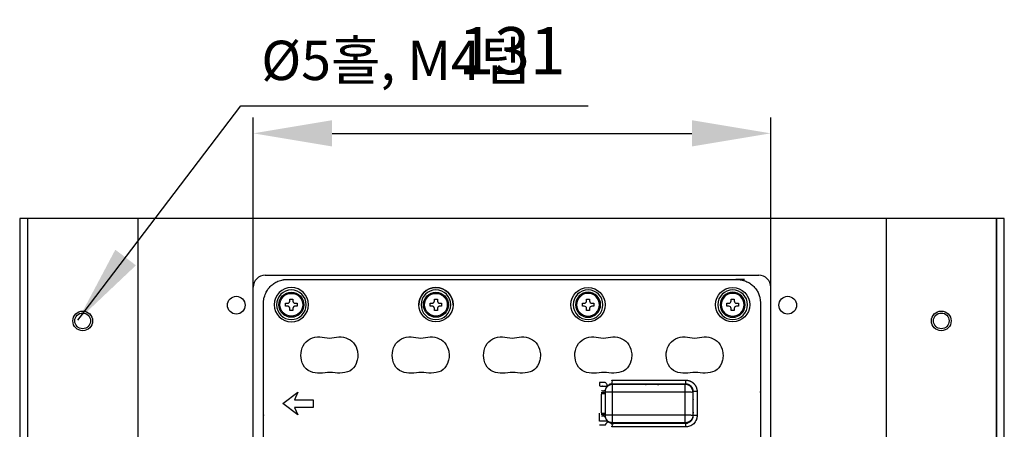
# Model space of a CAD drawing. Units: millimetres. Extents: x 2182 to 4401, y 625 to 2202.
# Drawn here: x 2506 to 2756, y 1422 to 1526 of the extents above; entities that cross this region are included whole.
import ezdxf

# ---------------------------------------------------------------- set-up
doc = ezdxf.new("R2010")
doc.units = ezdxf.units.MM
doc.styles.get("Standard").update_dxf_attribs({"font": 'txt.shx', "bigfont": 'whgtxt.shx'})
doc.styles.add('굴림체', font='txt')
doc.dimstyles.new('DSTYLE1', dxfattribs={"dimtxt": 12, "dimasz": 20, "dimexe": 4, "dimexo": 20, "dimgap": 15, "dimtad": 1, "dimtoh": 1, "dimdec": 0, "dimrnd": 0.1, "dimzin": 7, "dimdsep": 46, "dimtxsty": 'Standard', "dimcen": 0.09, "dimclrd": 1, "dimclre": 1, "dimclrt": 1, "dimadec": 0, "dimazin": 0, "dimtp": 1, "dimtm": 1, "dimtfac": 1, "dimtdec": 0, "dimtix": 1, "dimtofl": 0, "dimtmove": 2, "dimatfit": 0, "dimfxl": 0, "dimtolj": 1, "dimtzin": 0, "dimarcsym": 0})

# ---------------------------------------------------------------- blocks, each defined once
blk = doc.blocks.new('*D12')
at = {"color": 1, "lineweight": -2, "transparency": 16777216}
for p, q in [((2565.46, 1448.52), (2565.46, 1501.18)), ((2696.86, 1448.52), (2696.86, 1501.18)), ((2585.46, 1497.18), (2676.86, 1497.18))]:
    blk.add_line(p, q, dxfattribs=at)
at = {"color": 1, "transparency": 16777216}
for points in [[(2585.46, 1500.52), (2585.46, 1493.85), (2565.46, 1497.18)], [(2676.86, 1500.52), (2676.86, 1493.85), (2696.86, 1497.18)]]:
    blk.add_solid(points, dxfattribs=at)
at = {"layer": 'Defpoints', "color": 0, "transparency": 16777216}
for p in [(2696.86, 1497.18), (2565.46, 1428.52), (2696.86, 1428.52)]:
    blk.add_point(p, dxfattribs=at)
at = {"color": 1, "transparency": 16777216, "insert": (2631.16, 1518.18), "char_height": 12, "attachment_point": 5}
blk.add_mtext('\\A1;131', dxfattribs=at)

msp = doc.modelspace()

# ---------------------------------------------------------------- linework, layer by layer
at = {"color": 0, "linetype": 'Continuous', "lineweight": 25}
for p, q in [((2756.16, 1475.52), (2506.16, 1475.52)), ((2506.16, 1475.52), (2506.16, 1303.53)), ((2756.16, 1303.52), (2756.16, 1475.52))]:
    msp.add_line(p, q, dxfattribs=at)
at = {"color": 61, "true_color": 0xe5e878}
for p, q in [((2508.17, 1475.52), (2508.16, 1303.53)), ((2536.16, 1475.52), (2536.16, 1303.53)), ((2726.16, 1475.52), (2726.16, 1303.53)), ((2754.16, 1303.52), (2754.16, 1475.52)), ((2754.16, 1475.52), (2754.16, 1303.53))]:
    msp.add_line(p, q, dxfattribs=at)
for p, q in [((2568.46, 1461.12), (2693.86, 1461.12)), ((2565.46, 1398.92), (2565.46, 1458.12)), ((2696.86, 1398.92), (2696.86, 1458.12))]:
    msp.add_line(p, q)
for points in [[(2579.48, 1453.63, 1), (2570.79, 1453.63, 1)], [(2571.37, 1453.63, 1), (2578.9, 1453.63, 1)], [(2653.67, 1453.63, 1), (2647.3, 1453.63, 1)], [(2650.1, 1455.08), (2650.87, 1455.08), (2650.87, 1454.6, 0.414214), (2651.45, 1454.02), (2651.93, 1454.02), (2651.93, 1453.25), (2651.45, 1453.25, 0.414214), (2650.87, 1452.67), (2650.87, 1452.18), (2650.1, 1452.18), (2650.1, 1452.67, 0.414214), (2649.52, 1453.25), (2649.03, 1453.25), (2649.03, 1454.02), (2649.52, 1454.02, 0.414214), (2650.1, 1454.6)], [(2690.38, 1453.63, 1), (2684, 1453.63, 1)], [(2688.64, 1453.25), (2688.16, 1453.25, 0.414214), (2687.58, 1452.67), (2687.58, 1452.18), (2686.81, 1452.18), (2686.81, 1452.67, 0.414214), (2686.23, 1453.25), (2685.74, 1453.25), (2685.74, 1454.02), (2686.23, 1454.02, 0.414214), (2686.81, 1454.6), (2686.81, 1455.08), (2687.58, 1455.08), (2687.58, 1454.6, 0.414214), (2688.16, 1454.02), (2688.64, 1454.02)]]:
    msp.add_lwpolyline(points, format="xyb", close=True)
at = {"extrusion": (0, 0, -1)}
for points in [[(-2578.32, 1453.63, 1), (-2571.95, 1453.63, 1)], [(-2615.03, 1453.63, 1), (-2608.66, 1453.63, 1)], [(-2615.03, 1453.63, 1), (-2608.66, 1453.63, 1)]]:
    msp.add_lwpolyline(points, format="xyb", close=True, dxfattribs=at)
msp.add_lwpolyline([(2575.9, 1427.55), (2576.8, 1425.62), (2572.94, 1428.52), (2576.8, 1431.41), (2575.9, 1429.48), (2580.66, 1429.48), (2580.66, 1427.55)], close=True)
for centre, radius in [((2611.84, 1453.63), 4.35), ((2650.48, 1453.63), 4.35), ((2687.19, 1453.63), 4.35), ((2561.16, 1453.52), 2.25), ((2575.14, 1453.63), 2.9), ((2611.84, 1453.63), 2.9), ((2701.16, 1453.52), 2.25)]:
    msp.add_circle(centre, radius)
for centre in [(-2650.48, 1453.63), (-2687.19, 1453.63)]:
    msp.add_circle(centre, 2.9, dxfattribs=at)
at = {"color": 61, "true_color": 0xe5e878}
for centre in [(2522.16, 1449.53), (2740.16, 1449.53)]:
    msp.add_circle(centre, 2.5, dxfattribs=at)
at = {"color": 1}
for centre in [(2522.16, 1449.53), (2740.16, 1449.53)]:
    msp.add_circle(centre, 2, dxfattribs=at)
for centre, radius, start, end in [((2568.46, 1458.12), 3, 90, 180), ((2693.86, 1458.12), 3, 0, 90), ((2611.84, 1453.63), 4.35, 0, 180), ((2611.84, 1453.63), 3.77, 0, 180), ((2650.48, 1453.63), 3.77, 0, 180), ((2687.19, 1453.63), 3.77, 0, 180), ((2611.84, 1453.63), 3.77, 180, 0), ((2650.48, 1453.63), 3.77, 180, 0), ((2687.19, 1453.63), 3.77, 180, 0)]:
    msp.add_arc(centre, radius, start, end)
for points, weights, degree, knots in [([(2574.02, 1396.99), (2631.16, 1396.99), (2688.31, 1396.99), (2694.22, 1396.99), (2694.22, 1402.9), (2694.22, 1428.52), (2694.22, 1454.14), (2694.22, 1460.05), (2688.31, 1460.05), (2631.16, 1460.05), (2574.02, 1460.05), (2568.1, 1460.05), (2568.1, 1454.14), (2568.1, 1428.52), (2568.1, 1402.9), (2568.1, 1396.99), (2574.02, 1396.99)], [1, 1, 1, 0.707106781187, 1, 1, 1, 0.707106781187, 1, 1, 1, 0.707106781187, 1, 1, 1, 0.707106781187, 1], 2, [0, 0, 0, 1, 1, 2.570796, 2.570796, 3.570796, 3.570796, 5.141593, 5.141593, 6.141593, 6.141593, 7.712389, 7.712389, 8.712389, 8.712389, 10.283185, 10.283185, 10.283185]), ([(2576.58, 1453.25), (2576.58, 1453.63), (2576.58, 1454.02), (2576.34, 1454.02), (2576.1, 1454.02), (2575.52, 1454.02), (2575.52, 1454.6), (2575.52, 1454.84), (2575.52, 1455.08), (2575.14, 1455.08), (2574.75, 1455.08), (2574.75, 1454.84), (2574.75, 1454.6), (2574.75, 1454.02), (2574.17, 1454.02), (2573.93, 1454.02), (2573.69, 1454.02), (2573.69, 1453.63), (2573.69, 1453.25), (2573.93, 1453.25), (2574.17, 1453.25), (2574.75, 1453.25), (2574.75, 1452.67), (2574.75, 1452.43), (2574.75, 1452.18), (2575.14, 1452.18), (2575.52, 1452.18), (2575.52, 1452.43), (2575.52, 1452.67), (2575.52, 1453.25), (2576.1, 1453.25), (2576.34, 1453.25), (2576.58, 1453.25)], [1, 1, 1, 1, 1, 0.707106781187, 1, 1, 1, 1, 1, 1, 1, 0.707106781187, 1, 1, 1, 1, 1, 1, 1, 0.707106781187, 1, 1, 1, 1, 1, 1, 1, 0.707106781187, 1, 1, 1], 2, [0, 0, 0, 1, 1, 2, 2, 3.570796, 3.570796, 4.570796, 4.570796, 5.570796, 5.570796, 6.570796, 6.570796, 8.141593, 8.141593, 9.141593, 9.141593, 10.141593, 10.141593, 11.141593, 11.141593, 12.712389, 12.712389, 13.712389, 13.712389, 14.712389, 14.712389, 15.712389, 15.712389, 17.283185, 17.283185, 18.283185, 18.283185, 18.283185]), ([(2612.23, 1452.18), (2612.23, 1452.43), (2612.23, 1452.67), (2612.23, 1453.25), (2612.81, 1453.25), (2613.05, 1453.25), (2613.29, 1453.25), (2613.29, 1453.63), (2613.29, 1454.02), (2613.05, 1454.02), (2612.81, 1454.02), (2612.23, 1454.02), (2612.23, 1454.6), (2612.23, 1454.84), (2612.23, 1455.08), (2611.84, 1455.08), (2611.46, 1455.08), (2611.46, 1454.84), (2611.46, 1454.6), (2611.46, 1454.02), (2610.88, 1454.02), (2610.64, 1454.02), (2610.39, 1454.02), (2610.39, 1453.63), (2610.39, 1453.25), (2610.64, 1453.25), (2610.88, 1453.25), (2611.46, 1453.25), (2611.46, 1452.67), (2611.46, 1452.43), (2611.46, 1452.18), (2611.84, 1452.18), (2612.23, 1452.18)], [1, 1, 1, 0.707106781187, 1, 1, 1, 1, 1, 1, 1, 0.707106781187, 1, 1, 1, 1, 1, 1, 1, 0.707106781187, 1, 1, 1, 1, 1, 1, 1, 0.707106781187, 1, 1, 1, 1, 1], 2, [0, 0, 0, 1, 1, 2.570796, 2.570796, 3.570796, 3.570796, 4.570796, 4.570796, 5.570796, 5.570796, 7.141593, 7.141593, 8.141593, 8.141593, 9.141593, 9.141593, 10.141593, 10.141593, 11.712389, 11.712389, 12.712389, 12.712389, 13.712389, 13.712389, 14.712389, 14.712389, 16.283185, 16.283185, 17.283185, 17.283185, 18.283185, 18.283185, 18.283185]), ([(2675.27, 1422.58), (2675.27, 1422.9), (2675.27, 1423.22), (2675.27, 1423.54), (2675.23, 1423.57), (2675.2, 1423.6), (2675.17, 1423.64), (2675.17, 1424.28), (2675.17, 1424.92), (2675.17, 1425.57), (2675.17, 1427.53), (2675.17, 1429.5), (2675.17, 1431.47), (2675.17, 1432.11), (2675.17, 1432.76), (2675.17, 1433.4), (2675.2, 1433.43), (2675.23, 1433.46), (2675.27, 1433.49), (2669.05, 1433.49), (2662.83, 1433.49), (2656.61, 1433.49), (2656.19, 1433.49), (2655.79, 1433.36), (2655.46, 1433.11), (2655.27, 1433.37), (2655.07, 1433.62), (2654.88, 1433.88), (2654.38, 1433.88), (2653.88, 1433.88), (2653.38, 1433.88), (2653.38, 1433.58), (2653.38, 1433.28), (2653.38, 1432.97), (2653.88, 1432.97), (2654.38, 1432.97), (2654.88, 1432.97), (2655.09, 1432.95), (2655.29, 1433), (2655.46, 1433.11), (2655.38, 1433.02), (2655.27, 1432.9), (2655.06, 1432.58), (2654.96, 1432.39), (2654.86, 1432.07), (2654.84, 1431.98), (2654.82, 1431.88), (2654.8, 1431.75), (2654.79, 1431.61), (2654.79, 1431.47), (2654.79, 1431.31), (2654.79, 1431.14), (2654.79, 1430.98), (2654.79, 1429.34), (2654.79, 1427.7), (2654.79, 1426.06)], [1, 1, 1, 1, 1, 1, 1, 1, 1, 1, 1, 1, 1, 1, 1, 1, 1, 1, 1, 1, 1, 1, 0.966078096851, 0.966078096851, 1, 1, 1, 1, 1, 1, 1, 1, 1, 1, 1, 1, 1, 0.961447866095, 0.961447866095, 1, 1, 1, 1, 1, 1, 1, 1, 1, 1, 1, 1, 1, 1, 1, 1, 1], 3, [0, 0, 0, 0, 1, 1, 1, 2, 2, 2, 3, 3, 3, 4, 4, 4, 5, 5, 5, 6, 6, 6, 7, 7, 7, 7.640752, 7.640752, 7.640752, 8.640752, 8.640752, 8.640752, 9.640752, 9.640752, 9.640752, 10.640752, 10.640752, 10.640752, 11.640752, 11.640752, 11.640752, 12.324239, 12.324239, 12.324239, 12.774881, 12.774881, 13.182905, 13.182905, 13.324239, 13.324239, 13.324239, 14.324239, 14.324239, 14.324239, 15.324239, 15.324239, 15.324239, 16.324239, 16.324239, 16.324239, 16.324239]), ([(2653.38, 1423.15), (2654.13, 1423.15), (2654.88, 1423.15), (2655.17, 1423.54), (2655.46, 1423.92), (2655.97, 1423.54), (2656.61, 1423.54), (2656.66, 1423.59), (2656.71, 1423.64), (2656.71, 1424.6), (2656.71, 1425.57), (2656.71, 1428.52), (2656.71, 1431.47), (2665.94, 1431.47), (2675.17, 1431.47), (2676.14, 1431.47), (2677.1, 1431.47), (2677.1, 1433.39), (2675.17, 1433.4), (2665.94, 1433.4), (2656.71, 1433.4), (2656.66, 1433.45), (2656.61, 1433.49), (2656.61, 1433.97), (2656.61, 1434.46), (2665.94, 1434.46), (2675.27, 1434.46), (2678.16, 1434.46), (2678.16, 1431.56), (2678.16, 1428.52), (2678.16, 1425.47), (2678.16, 1422.58), (2675.27, 1422.58), (2665.94, 1422.58), (2656.61, 1422.58), (2656.61, 1423.06), (2656.61, 1423.54), (2665.94, 1423.54), (2675.27, 1423.54), (2677.2, 1423.54), (2677.19, 1425.47), (2677.15, 1425.52), (2677.1, 1425.57), (2677.1, 1423.64), (2675.17, 1423.64), (2665.94, 1423.64), (2656.71, 1423.64), (2655.16, 1423.64), (2654.82, 1425.15), (2654.71, 1425.43), (2653.88, 1425.29)], [1, 1, 1, 1, 1, 0.949117145276, 1, 1, 1, 1, 1, 1, 1, 1, 1, 1, 1, 0.708074520201, 1, 1, 1, 1, 1, 1, 1, 1, 1, 0.708074520201, 1, 1, 1, 0.708074520201, 1, 1, 1, 1, 1, 1, 1, 0.708074520201, 1, 1, 1, 0.708074520201, 1, 1, 1, 0.779911538193, 1, 0.753250847458, 1], 2, [0, 0, 0, 1, 1, 2, 2, 2.640752, 2.640752, 3.640752, 3.640752, 4.640752, 4.640752, 5.640752, 5.640752, 6.640752, 6.640752, 7.640752, 7.640752, 9.208809, 9.208809, 10.208809, 10.208809, 11.208809, 11.208809, 12.208809, 12.208809, 13.208809, 13.208809, 14.776866, 14.776866, 15.776866, 15.776866, 17.344923, 17.344923, 18.344923, 18.344923, 19.344923, 19.344923, 20.344923, 20.344923, 21.912981, 21.912981, 22.912981, 22.912981, 24.481038, 24.481038, 25.481038, 25.481038, 26.833582, 26.833582, 28.269193, 28.269193, 28.269193]), ([(2653.83, 1431.32), (2654.69, 1431.33), (2654.79, 1431.47), (2655.75, 1431.47), (2656.71, 1431.47), (2656.71, 1432.43), (2656.71, 1433.4), (2655.16, 1433.39), (2654.82, 1431.88), (2654.71, 1431.6), (2653.88, 1431.74)], [1, 0.747765789351, 1, 1, 1, 1, 1, 0.779911538195, 1, 0.753250847458, 1], 2, [0, 0, 0, 1.452211, 1.452211, 2.452211, 2.452211, 3.452211, 3.452211, 4.804755, 4.804755, 6.240366, 6.240366, 6.240366]), ([(2678.16, 1431.56), (2677.68, 1431.56), (2677.19, 1431.56), (2677.2, 1433.49), (2675.27, 1433.49), (2675.27, 1433.97), (2675.27, 1434.46)], [1, 1, 1, 0.708074520201, 1, 1, 1], 2, [0, 0, 0, 1, 1, 2.568057, 2.568057, 3.568057, 3.568057, 3.568057]), ([(2654.79, 1430.98), (2654.47, 1430.98), (2654.16, 1430.98), (2653.84, 1430.98), (2653.84, 1429.34), (2653.84, 1427.7), (2653.84, 1426.06), (2654.16, 1426.06), (2654.47, 1426.06), (2654.79, 1426.06), (2654.79, 1425.89), (2654.79, 1425.73), (2654.79, 1425.57), (2654.79, 1425.42), (2654.8, 1425.28), (2654.82, 1425.15), (2654.84, 1425.06), (2654.86, 1424.97), (2654.96, 1424.65), (2655.06, 1424.46), (2655.27, 1424.14), (2655.38, 1424.01), (2655.46, 1423.92), (2655.29, 1424.04), (2655.09, 1424.08), (2654.88, 1424.06), (2654.38, 1424.06), (2653.88, 1424.06), (2653.38, 1424.06), (2653.38, 1424.73), (2653.38, 1425.39), (2653.38, 1426.06)], [1, 1, 1, 1, 1, 1, 1, 1, 1, 1, 1, 1, 1, 1, 1, 1, 1, 1, 1, 1, 1, 1, 1, 0.961447866095, 0.961447866095, 1, 1, 1, 1, 1, 1, 1], 3, [0, 0, 0, 0, 1, 1, 1, 2, 2, 2, 3, 3, 3, 4, 4, 4, 5, 5, 5, 5.141334, 5.141334, 5.549358, 5.549358, 6, 6, 6, 6.683487, 6.683487, 6.683487, 7.683487, 7.683487, 7.683487, 8.683487, 8.683487, 8.683487, 8.683487]), ([(2678.16, 1425.47), (2677.68, 1425.47), (2677.19, 1425.47), (2677.19, 1428.52), (2677.19, 1431.56), (2677.15, 1431.52), (2677.1, 1431.47), (2677.1, 1428.52), (2677.1, 1425.57), (2676.14, 1425.57), (2675.17, 1425.57), (2665.94, 1425.57), (2656.71, 1425.57), (2655.75, 1425.57), (2654.79, 1425.57), (2654.69, 1425.7), (2653.83, 1425.72)], [1, 1, 1, 1, 1, 1, 1, 1, 1, 1, 1, 1, 1, 1, 1, 0.747765789351, 1], 2, [0, 0, 0, 1, 1, 2, 2, 3, 3, 4, 4, 5, 5, 6, 6, 7, 7, 8.452211, 8.452211, 8.452211])]:
    msp.add_rational_spline(points, weights, degree=degree, knots=knots)
for points in [[(2591.91, 1441.8), (2591.75, 1442.58), (2591.45, 1443.34), (2590.42, 1444.54), (2589.71, 1444.96), (2588.2, 1445.48), (2587.4, 1445.53), (2585.81, 1445.28), (2585.02, 1445.09), (2583.39, 1445.3), (2582.59, 1445.54), (2580.93, 1445.4), (2580.1, 1445.09), (2578.03, 1443.66), (2577.39, 1441.82), (2577.72, 1439.3), (2578, 1438.48), (2578.98, 1437.12), (2579.76, 1436.66), (2581.38, 1436.24), (2582.24, 1436.21), (2583.92, 1436.35), (2584.75, 1436.48), (2586.43, 1436.28), (2587.27, 1436.2), (2588.96, 1436.38), (2589.82, 1436.61), (2591.15, 1437.67), (2591.57, 1438.46), (2591.92, 1439.68), (2591.99, 1440.1), (2592.04, 1440.95), (2591.98, 1441.41), (2591.91, 1441.8)], [(2615.09, 1441.8), (2614.93, 1442.58), (2614.63, 1443.34), (2613.6, 1444.54), (2612.9, 1444.96), (2611.39, 1445.48), (2610.58, 1445.53), (2609, 1445.28), (2608.21, 1445.09), (2606.58, 1445.3), (2605.77, 1445.54), (2604.11, 1445.4), (2603.28, 1445.09), (2601.22, 1443.66), (2600.58, 1441.82), (2600.91, 1439.3), (2601.18, 1438.48), (2602.17, 1437.12), (2602.94, 1436.66), (2604.57, 1436.24), (2605.42, 1436.21), (2607.1, 1436.35), (2607.94, 1436.48), (2609.62, 1436.28), (2610.46, 1436.2), (2612.15, 1436.38), (2613, 1436.61), (2614.33, 1437.67), (2614.75, 1438.46), (2615.1, 1439.68), (2615.18, 1440.1), (2615.22, 1440.95), (2615.17, 1441.41), (2615.09, 1441.8)], [(2638.27, 1441.8), (2638.12, 1442.58), (2637.82, 1443.34), (2636.78, 1444.54), (2636.08, 1444.96), (2634.57, 1445.48), (2633.77, 1445.53), (2632.18, 1445.28), (2631.39, 1445.09), (2629.76, 1445.3), (2628.95, 1445.54), (2627.3, 1445.4), (2626.47, 1445.09), (2624.4, 1443.66), (2623.76, 1441.82), (2624.09, 1439.3), (2624.36, 1438.48), (2625.35, 1437.12), (2626.12, 1436.66), (2627.75, 1436.24), (2628.6, 1436.21), (2630.28, 1436.35), (2631.12, 1436.48), (2632.8, 1436.28), (2633.64, 1436.2), (2635.33, 1436.38), (2636.18, 1436.61), (2637.52, 1437.67), (2637.94, 1438.46), (2638.28, 1439.68), (2638.36, 1440.1), (2638.4, 1440.95), (2638.35, 1441.41), (2638.27, 1441.8)], [(2661.46, 1441.8), (2661.3, 1442.58), (2661, 1443.34), (2659.97, 1444.54), (2659.26, 1444.96), (2657.76, 1445.48), (2656.95, 1445.53), (2655.36, 1445.28), (2654.57, 1445.09), (2652.94, 1445.3), (2652.14, 1445.54), (2650.48, 1445.4), (2649.65, 1445.09), (2647.58, 1443.66), (2646.94, 1441.82), (2647.27, 1439.3), (2647.55, 1438.48), (2648.54, 1437.12), (2649.31, 1436.66), (2650.93, 1436.24), (2651.79, 1436.21), (2653.47, 1436.35), (2654.31, 1436.48), (2655.99, 1436.28), (2656.83, 1436.2), (2658.51, 1436.38), (2659.37, 1436.61), (2660.7, 1437.67), (2661.12, 1438.46), (2661.47, 1439.68), (2661.55, 1440.1), (2661.59, 1440.95), (2661.53, 1441.41), (2661.46, 1441.8)], [(2684.64, 1441.8), (2684.49, 1442.58), (2684.18, 1443.34), (2683.15, 1444.54), (2682.45, 1444.96), (2680.94, 1445.48), (2680.14, 1445.53), (2678.55, 1445.28), (2677.76, 1445.09), (2676.13, 1445.3), (2675.32, 1445.54), (2673.66, 1445.4), (2672.83, 1445.09), (2670.77, 1443.66), (2670.13, 1441.82), (2670.46, 1439.3), (2670.73, 1438.48), (2671.72, 1437.12), (2672.49, 1436.66), (2674.12, 1436.24), (2674.97, 1436.21), (2676.65, 1436.35), (2677.49, 1436.48), (2679.17, 1436.28), (2680.01, 1436.2), (2681.7, 1436.38), (2682.55, 1436.61), (2683.88, 1437.67), (2684.3, 1438.46), (2684.65, 1439.68), (2684.73, 1440.1), (2684.77, 1440.95), (2684.72, 1441.41), (2684.64, 1441.8)]]:
    msp.add_open_spline(points, degree=3, knots=[0, 0, 0, 0, 0.0625, 0.0625, 0.125, 0.125, 0.1875, 0.1875, 0.25, 0.25, 0.3125, 0.3125, 0.375, 0.375, 0.5, 0.5, 0.5625, 0.5625, 0.625, 0.625, 0.6875, 0.6875, 0.75, 0.75, 0.8125, 0.8125, 0.875, 0.875, 0.9375, 0.9375, 0.96875, 0.96875, 1, 1, 1, 1])

# ---------------------------------------------------------------- texts
at = {"color": 61, "true_color": 0xe5e878, "insert": (2567.5, 1520.72), "char_height": 10, "attachment_point": 1, "style": '굴림체'}
msp.add_mtext_dynamic_manual_height_columns('{\\Ftxt,whgtxt|c129;%%C}5홀, M4텝', width=170.5499, gutter_width=12.5, heights=[0], dxfattribs=at)

# ---------------------------------------------------------------- dimensions: what is measured, and where the dimension line sits
at = {"color": 61, "true_color": 0xe5e878}
dim = msp.add_linear_dim(base=(2696.86, 1497.18), p1=(2565.46, 1428.52), p2=(2696.86, 1428.52), dimstyle='DSTYLE1', dxfattribs=at)
dim.commit()
dim.dimension.update_dxf_attribs({"geometry": '*D12', "text_midpoint": (2631.16, 1518.18)})

# ---------------------------------------------------------------- leaders
msp.add_leader([(2520.96, 1449.7), (2562.34, 1504.2), (2650.48, 1504.2)], dimstyle='DSTYLE1', override={"dimgap": 15, "dimtad": 0})

doc.saveas('drawing.dxf')
